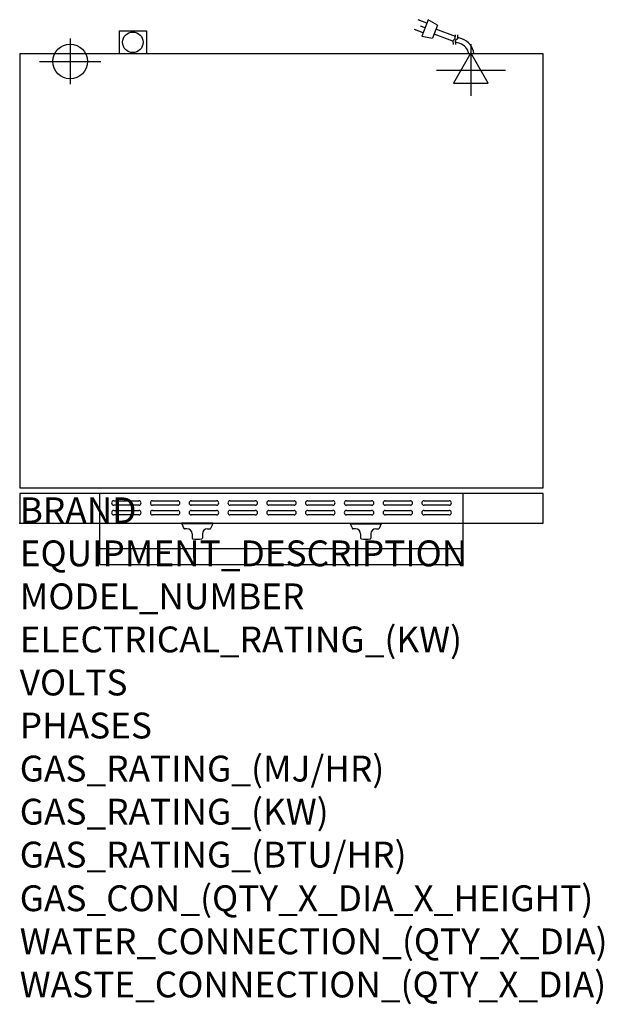
# Model space of a CAD drawing. Extents: x 0 to 904, y -745 to 780.
import ezdxf

# ---------------------------------------------------------------- set-up
doc = ezdxf.new("R2010")
doc.units = 0
doc.header["$LTSCALE"] = 2.5
doc.layers.get('0').update_dxf_attribs({"linetype": 'CONTINUOUS'})
for name, color, linetype in [('Moffat_2D_Electrical', 6, 'CONTINUOUS'), ('Moffat_2D_Hyd', 3, 'CONTINUOUS'), ('Moffat_Detail', 5, 'CONTINUOUS'), ('Moffat_Profile', 1, 'CONTINUOUS')]:
    doc.layers.add(name, color=color, linetype=linetype)
doc.layers.add('Moffat_Notes', color=2, linetype='CONTINUOUS', plot=False)
doc.styles.get("Standard").update_dxf_attribs({"font": 'txt.shx'})

# ---------------------------------------------------------------- blocks, each defined once
blk = doc.blocks.new('ELECTRICAL CONNECTION')
at = {"layer": 'Moffat_2D_Electrical'}
for p, q in [((0, 40), (0, -40)), ((0, 26.7), (-26.7, -20)), ((26.7, -20), (0, 26.7)), ((-53.3, 0), (53.3, 0)), ((-26.7, -20), (26.7, -20))]:
    blk.add_line(p, q, dxfattribs=at)
blk = doc.blocks.new('Cordset')
at = {"layer": 'Moffat_2D_Electrical'}
for p, q in [((-2.675, 1.87), (-3.21, 2.067)), ((-2.598, 2.074), (-2.978, 1.067)), ((-2.034, 1.742), (-2.598, 2.074)), ((-2.901, 1.271), (-3.433, 1.477)), ((-2.788, 1.57), (-3.066, 1.675)), ((-2.034, 1.742), (-2.335, 0.945)), ((-0.947, 1.044), (-2.128, 1.491)), ((-2.978, 1.067), (-2.335, 0.945)), ((-1.096, 0.762), (-2.24, 1.194)), ((-0.951, 0.918), (-1.097, 0.792)), ((-1.097, 0.792), (-1.086, 0.566)), ((-0.951, 0.918), (-0.942, 1.152)), ((-0.803, 0.918), (-0.948, 0.792)), ((-0.948, 0.792), (-0.937, 0.566)), ((-0.667, 0.614), (-0.944, 0.705)), ((-0.803, 0.918), (-0.793, 1.152)), ((-0.546, 0.9), (-0.8, 0.989))]:
    blk.add_line(p, q, dxfattribs=at)
for radius, start, end in [(0.73, 7.16331, 74.82845), (1.04, 5.03138, 72.48507)]:
    blk.add_arc((-0.859, -0.091), radius, start, end, dxfattribs=at)
blk = doc.blocks.new('SS WATER CONNECTION')
at = {"layer": 'Moffat_2D_Hyd'}
for p, q in [((0, 47.2), (0, -47.2)), ((-63, 0), (63, 0))]:
    blk.add_line(p, q, dxfattribs=at)
blk.add_circle((0, 0), 35.8, dxfattribs=at)

msp = doc.modelspace()

# ---------------------------------------------------------------- linework, layer by layer
msp.add_point((0, 0))
at = {"layer": 'Moffat_Detail'}
for p, q in [((124, 0), (124, 46.2)), ((686, 0), (686, 46.2)), ((145.5, 34.8), (184.5, 34.8)), ((205.5, 34.8), (244.5, 34.8)), ((265.5, 34.8), (304.5, 34.8)), ((325.5, 34.8), (364.5, 34.8)), ((385.5, 34.8), (424.5, 34.8)), ((445.5, 34.8), (484.5, 34.8)), ((505.5, 34.8), (544.5, 34.8)), ((565.5, 34.8), (604.5, 34.8)), ((625.5, 34.8), (664.5, 34.8)), ((184.5, 27.8), (145.5, 27.8)), ((145.5, 19.8), (184.5, 19.8)), ((244.5, 27.8), (205.5, 27.8)), ((205.5, 19.8), (244.5, 19.8)), ((304.5, 27.8), (265.5, 27.8)), ((265.5, 19.8), (304.5, 19.8)), ((364.5, 27.8), (325.5, 27.8)), ((325.5, 19.8), (364.5, 19.8)), ((424.5, 27.8), (385.5, 27.8)), ((385.5, 19.8), (424.5, 19.8)), ((484.5, 27.8), (445.5, 27.8)), ((445.5, 19.8), (484.5, 19.8)), ((544.5, 27.8), (505.5, 27.8)), ((505.5, 19.8), (544.5, 19.8)), ((604.5, 27.8), (565.5, 27.8)), ((565.5, 19.8), (604.5, 19.8)), ((664.5, 27.8), (625.5, 27.8)), ((625.5, 19.8), (664.5, 19.8)), ((184.5, 12.8), (145.5, 12.8)), ((244.5, 12.8), (205.5, 12.8)), ((304.5, 12.8), (265.5, 12.8)), ((364.5, 12.8), (325.5, 12.8)), ((424.5, 12.8), (385.5, 12.8)), ((484.5, 12.8), (445.5, 12.8)), ((544.5, 12.8), (505.5, 12.8)), ((604.5, 12.8), (565.5, 12.8)), ((664.5, 12.8), (625.5, 12.8))]:
    msp.add_line(p, q, dxfattribs=at)
for centre, start, end in [((145.6, 31.3), 91.15, 268.85), ((184.4, 31.3), 271.1255, 88.8745), ((205.6, 31.3), 91.15, 268.85), ((244.4, 31.3), 271.1255, 88.8745), ((265.6, 31.3), 91.15, 268.85), ((304.4, 31.3), 271.1255, 88.8745), ((325.6, 31.3), 91.15, 268.85), ((364.4, 31.3), 271.1255, 88.8745), ((385.6, 31.3), 91.15, 268.85), ((424.4, 31.3), 271.1255, 88.8745), ((445.6, 31.3), 91.15, 268.85), ((484.4, 31.3), 271.1255, 88.8745), ((505.6, 31.3), 91.15, 268.85), ((544.4, 31.3), 271.1255, 88.8745), ((565.6, 31.3), 91.15, 268.85), ((604.4, 31.3), 271.1255, 88.8745), ((625.6, 31.3), 91.15, 268.85), ((664.4, 31.3), 271.1255, 88.8745), ((145.6, 16.3), 91.15, 268.85), ((184.4, 16.3), 271.1255, 88.8745), ((205.6, 16.3), 91.15, 268.85), ((244.4, 16.3), 271.1255, 88.8745), ((265.6, 16.3), 91.15, 268.85), ((304.4, 16.3), 271.1255, 88.8745), ((325.6, 16.3), 91.15, 268.85), ((364.4, 16.3), 271.1255, 88.8745), ((385.6, 16.3), 91.15, 268.85), ((424.4, 16.3), 271.1255, 88.8745), ((445.6, 16.3), 91.15, 268.85), ((484.4, 16.3), 271.1255, 88.8745), ((505.6, 16.3), 91.15, 268.85), ((544.4, 16.3), 271.1255, 88.8745), ((565.6, 16.3), 91.15, 268.85), ((604.4, 16.3), 271.1255, 88.8745), ((625.6, 16.3), 91.15, 268.85), ((664.4, 16.3), 271.1255, 88.8745)]:
    msp.add_arc(centre, 3.5, start, end, dxfattribs=at)
at = {"layer": 'Moffat_Profile'}
for p, q in [((154, 762.5), (196, 762.5)), ((154, 762.5), (154, 727)), ((196, 762.5), (196, 727)), ((124, -64), (124, 0)), ((250.8, 0), (250.8, -1)), ((298.8, 0), (250.8, 0)), ((298.8, -1), (250.8, -1)), ((250.8, -1), (254.1, -8.1)), ((258.8, -8.7), (255, -8.7)), ((290.7, -8.7), (294.5, -8.7)), ((298.8, -1), (295.4, -8.1)), ((298.8, 0), (298.8, -1)), ((511.2, 0), (511.2, -1)), ((511.2, 0), (559.2, 0)), ((511.2, -1), (559.2, -1)), ((511.2, -1), (514.6, -8.1)), ((519.3, -8.7), (515.5, -8.7)), ((551.2, -8.7), (555, -8.7)), ((559.2, -1), (555.9, -8.1)), ((559.2, 0), (559.2, -1)), ((686, -64), (686, 0)), ((266.8, -16.7), (266.8, -23)), ((282.7, -16.7), (282.7, -23)), ((527.2, -16.7), (527.2, -23)), ((543.2, -16.7), (543.2, -23)), ((124, -39), (686, -39)), ((124, -64), (686, -64))]:
    msp.add_line(p, q, dxfattribs=at)
for points in [[(0, 55), (810, 55), (810, 727), (0, 727)], [(0, 46.2), (0, 0), (810, 0), (810, 46.2)]]:
    msp.add_lwpolyline(points, close=True, dxfattribs=at)
msp.add_circle((175, 744.7), 15.9, dxfattribs=at)
for centre, radius, start, end in [((255, -7.7), 1, 205, 270), ((258.8, -16.7), 8, 0, 90), ((290.7, -16.7), 8, 90, 180), ((294.5, -7.7), 1, 270, 335), ((515.5, -7.7), 1, 205, 270), ((519.3, -16.7), 8, 0, 90), ((551.2, -16.7), 8, 90, 180), ((555, -7.7), 1, 270, 335), ((267.8, -23), 1, 180, 258.7857), ((274.7, 12.3), 37, 258.7857, 281.2143), ((281.7, -23), 1, 281.2143, 0), ((528.3, -23), 1, 180, 258.7857), ((535.3, 12.3), 37, 258.7857, 281.2143), ((542.2, -23), 1, 281.2143, 0)]:
    msp.add_arc(centre, radius, start, end, dxfattribs=at)

# ---------------------------------------------------------------- block references
msp.add_blockref('ELECTRICAL CONNECTION', (698, 701.6))
at = {"layer": 'Moffat_2D_Hyd', "xscale": 0.75, "yscale": 0.75, "zscale": 0.75}
msp.add_blockref('SS WATER CONNECTION', (78, 715), dxfattribs=at)
at = {"layer": 'Moffat_Detail', "xscale": 25.40000000000146, "yscale": 25.39999999999964, "zscale": 25.4}
msp.add_blockref('Cordset', (698, 727), dxfattribs=at)

# ---------------------------------------------------------------- texts
at = {"layer": 'Moffat_Notes', "flags": 3}
for tag, p, s in [('BRAND', (0, 0), 'TURBOFAN'), ('EQUIPMENT_DESCRIPTION', (0, -66.7), '3 TRAY ELECTRIC CONVECTION OVEN'), ('MODEL_NUMBER', (0, -133.3), 'E27D3'), ('ELECTRICAL_RATING_(KW)', (0, -200), '4.7'), ('VOLTS', (0, -266.7), '220/230-240'), ('PHASES', (0, -333.3), '1'), ('GAS_RATING_(MJ/HR)', (0, -400), 'N/A'), ('GAS_RATING_(KW)', (0, -466.7), 'N/A'), ('GAS_RATING_(BTU/HR)', (0, -533.2), 'N/A'), ('GAS_CON_(QTY_X_DIA_X_HEIGHT)', (0, -600.8), 'N/A'), ('WATER_CONNECTION_(QTY_X_DIA)', (0, -667.5), '1 X R 3/4 MALE'), ('WASTE_CONNECTION_(QTY_X_DIA)', (0, -734.3), 'N/A')]:
    msp.add_attdef(tag, p, s, height=40, dxfattribs=at)

doc.saveas('drawing.dxf')
